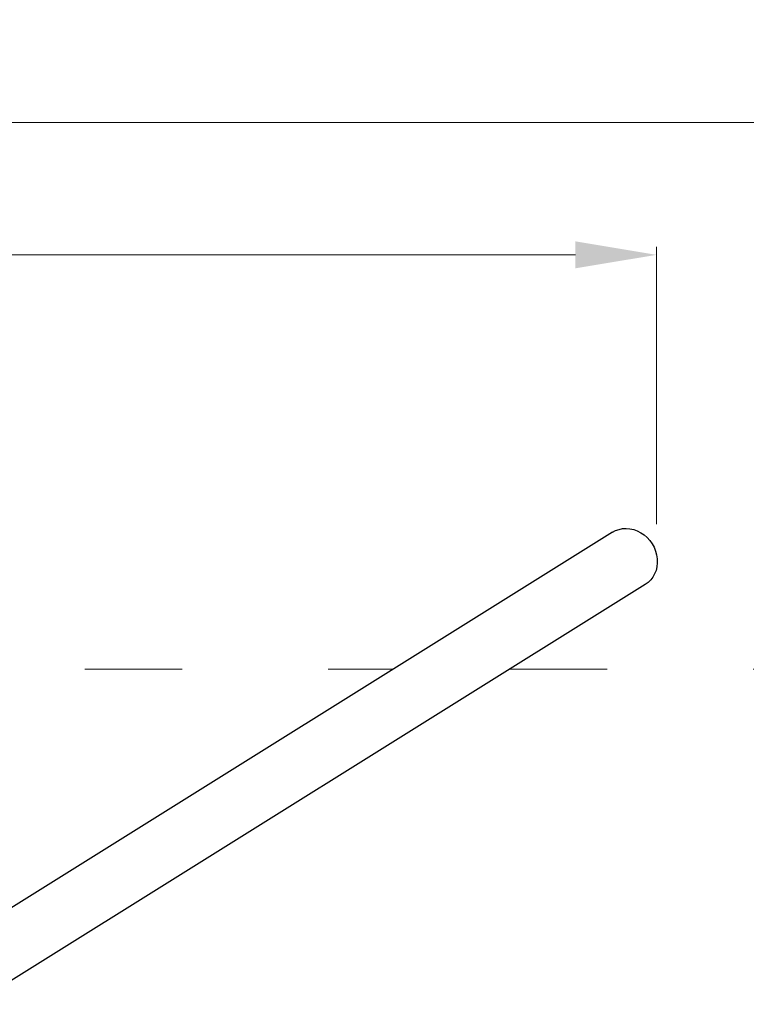
# Model space of a CAD drawing. Units: millimetres. Extents: x -11627 to 5752, y -6926 to 9889.
# Drawn here: x 681 to 1578, y 1586 to 2800 of the extents above; entities that cross this region are included whole.
import ezdxf

# ---------------------------------------------------------------- set-up
doc = ezdxf.new("R2010")
doc.units = ezdxf.units.MM
doc.linetypes.add('ACAD_ISO03W100', pattern=[30, 12, -18])
doc.layers.add('InterSystem-description', color=7, linetype='Continuous', lineweight=13)
doc.layers.add('InterSystem-dimension', color=7, linetype='Continuous', lineweight=5)
doc.styles.add('arial', font='arial.ttf')
doc.dimstyles.new('IS_1-50(mm)', dxfattribs={"dimtxt": 100, "dimasz": 100, "dimexe": 10, "dimexo": 50, "dimgap": 10, "dimtad": 1, "dimdec": 0, "dimrnd": 0.5, "dimzin": 0, "dimtxsty": 'arial', "dimcen": 50, "dimclrd": 256, "dimclre": 256, "dimclrt": 256, "dimadec": 1, "dimazin": 0, "dimtfac": 1, "dimtdec": 0, "dimtmove": 0, "dimatfit": 3, "dimfxl": 0, "dimtolj": 1, "dimtzin": 0, "dimlwd": -1, "dimlwe": -1, "dimarcsym": 0})

# ---------------------------------------------------------------- blocks, each defined once
blk = doc.blocks.new('*D8')
at = {"layer": 'Defpoints', "color": 0, "transparency": 16777216}
for p in [(4252.1, 2673.7), (-3247.9, 1999.3), (4252.1, 1999.3)]:
    blk.add_point(p, dxfattribs=at)
at = {"layer": 'InterSystem-dimension', "transparency": 16777216}
for p, q in [((-3247.9, 2049.3), (-3247.9, 2683.7)), ((-3147.9, 2673.7), (4152.1, 2673.7)), ((4252.1, 2049.3), (4252.1, 2683.7))]:
    blk.add_line(p, q, dxfattribs=at)
for points in [[(-3147.9, 2690.4), (-3147.9, 2657.1), (-3247.9, 2673.7)], [(4152.1, 2690.4), (4152.1, 2657.1), (4252.1, 2673.7)]]:
    blk.add_solid(points, dxfattribs=at)
at = {"layer": 'InterSystem-dimension', "transparency": 16777216, "insert": (502.1, 2734.8), "char_height": 100, "attachment_point": 5, "style": 'arial'}
blk.add_mtext('\\A1;7500', dxfattribs=at)
blk = doc.blocks.new('*D10')
at = {"layer": 'Defpoints', "color": 0, "transparency": 16777216}
for p in [(1466.9, 2510.3), (-463.2, 2126.1), (1466.9, 2128.2)]:
    blk.add_point(p, dxfattribs=at)
at = {"layer": 'InterSystem-dimension', "transparency": 16777216}
for p, q in [((-463.2, 2176.1), (-463.2, 2520.3)), ((1466.9, 2178.2), (1466.9, 2520.3)), ((-363.2, 2510.3), (1366.9, 2510.3))]:
    blk.add_line(p, q, dxfattribs=at)
for points in [[(-363.2, 2527), (-363.2, 2493.7), (-463.2, 2510.3)], [(1366.9, 2527), (1366.9, 2493.7), (1466.9, 2510.3)]]:
    blk.add_solid(points, dxfattribs=at)
at = {"layer": 'InterSystem-dimension', "transparency": 16777216, "insert": (501.8, 2571.4), "char_height": 100, "attachment_point": 5, "style": 'arial'}
blk.add_mtext('\\A1;1930', dxfattribs=at)

msp = doc.modelspace()

# ---------------------------------------------------------------- linework, layer by layer
at = {"ltscale": 1.31579}
for p, q in [((1412.7, 2168.1), (584, 1650.3)), ((1453, 2103.6), (624.3, 1585.8))]:
    msp.add_line(p, q, dxfattribs=at)
at = {"ltscale": 1.31579, "extrusion": (0, 0, -1)}
msp.add_ellipse((1432.8, 2135.8), major_axis=(-20.2, 32.3), ratio=0.892399, start_param=0, end_param=3.141593, dxfattribs=at)
at = {"layer": 'InterSystem-description', "linetype": 'ACAD_ISO03W100', "ltscale": 10}
for p, q in [((-138.2, 1999.3), (1142.5, 1999.3)), ((1286.1, 1999.3), (4252.1, 1999.3))]:
    msp.add_line(p, q, dxfattribs=at)

# ---------------------------------------------------------------- dimensions: what is measured, and where the dimension line sits
at = {"layer": 'InterSystem-dimension'}
for base, p1, p2, picture, middle in [((4252.1, 2673.7), (-3247.9, 1999.3), (4252.1, 1999.3), '*D8', (502.1, 2734.8)), ((1466.9, 2510.3), (-463.2, 2126.1), (1466.9, 2128.2), '*D10', (501.8, 2571.4))]:
    dim = msp.add_linear_dim(base=base, p1=p1, p2=p2, dimstyle='IS_1-50(mm)', dxfattribs=at)
    dim.commit()
    dim.dimension.update_dxf_attribs({"geometry": picture, "text_midpoint": middle})

doc.saveas('drawing.dxf')
